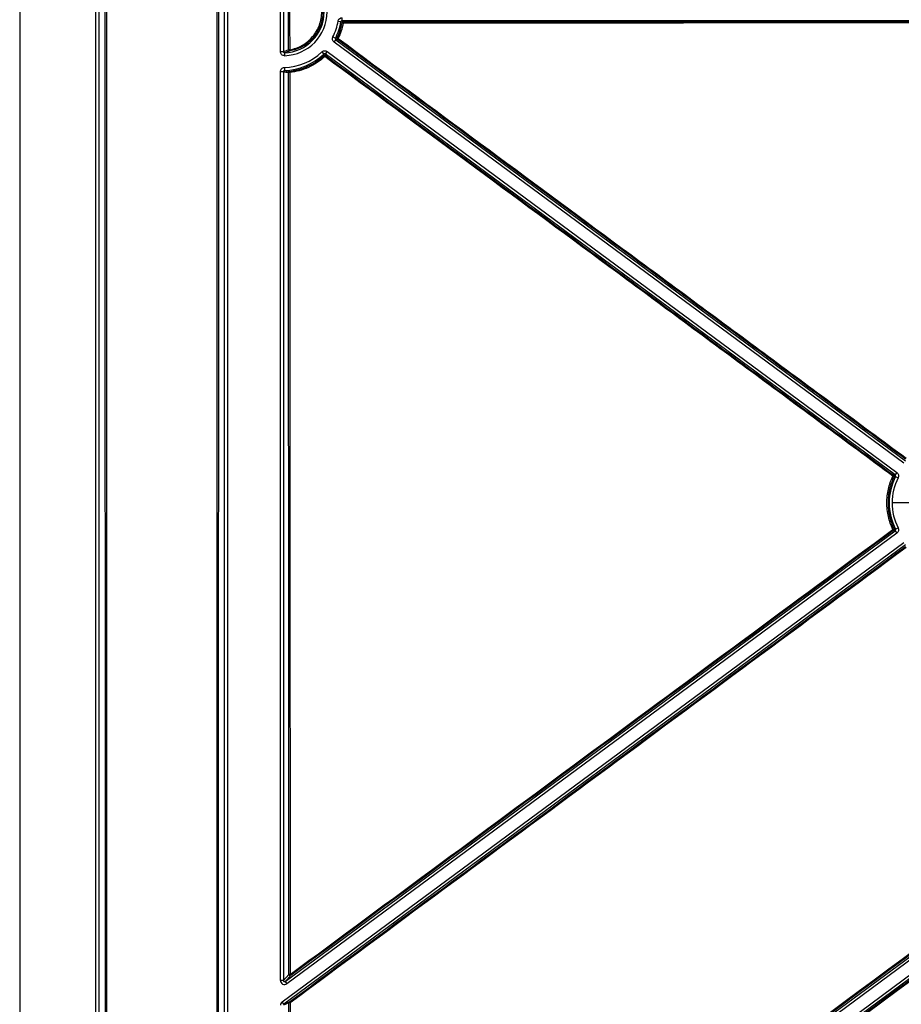
# Model space of a CAD drawing. Units: millimetres. Extents: x 11 to 828, y 20 to 576.
# Drawn here: x 52 to 82, y 54 to 88 of the extents above; entities that cross this region are included whole.
import ezdxf

# ---------------------------------------------------------------- set-up
doc = ezdxf.new("R2010")
doc.units = ezdxf.units.MM
doc.layers.add('FORMAT', color=7, linetype='Continuous')

# ---------------------------------------------------------------- blocks, each defined once
blk = doc.blocks.new('SW_CENTERMARKSYMBOL_15')
at = {"layer": 'FORMAT', "color": 0}
for p, q in [((0, 1.016), (0, 1.907)), ((0, 0), (0, 0.508)), ((-1.016, 0), (-1.907, 0)), ((0, 0), (-0.508, 0)), ((0, 0), (0, -0.508)), ((0, 0), (0.508, 0)), ((1.016, 0), (1.907, 0)), ((0, -1.016), (0, -1.907))]:
    blk.add_line(p, q, dxfattribs=at)

msp = doc.modelspace()

# ---------------------------------------------------------------- linework, layer by layer
at = {"color": 7, "linetype": 'Continuous', "lineweight": 25}
for p, q in [((52.146449, 211.503109), (52.146449, 33.500368)), ((54.751553, 35.606157), (54.751553, 209.129554)), ((54.851415, 209.129554), (54.851415, 35.606157)), ((59.141482, 35.606157), (59.141482, 203.509446)), ((59.241345, 203.509446), (59.241345, 35.606157)), ((55.074021, 35.828762), (55.053334, 193.522473)), ((55.094733, 193.522574), (55.11542, 35.828862)), ((58.887573, 35.821674), (58.90834, 193.522574)), ((58.946831, 193.522473), (58.926065, 35.821574)), ((61.051553, 86.539935), (61.051553, 89.256017)), ((61.151415, 89.256017), (61.151415, 86.539935)), ((61.327038, 86.601686), (61.325774, 89.194801)), ((63.020987, 87.580093), (63.119571, 87.563375)), ((63.159005, 87.596684), (63.159005, 87.696676)), ((104.53928, 87.596684), (63.159005, 87.596684)), ((63.159005, 87.596684), (63.195164, 87.553492)), ((62.842818, 87.039328), (62.932031, 86.994171)), ((62.884504, 86.863536), (62.943942, 86.943944)), ((82.348932, 72.475469), (62.884504, 86.863536)), ((62.998833, 86.957218), (62.943942, 86.943944)), ((62.943942, 86.943944), (82.408369, 72.555878)), ((61.051553, 86.539935), (61.151415, 86.539935)), ((61.192979, 86.500043), (61.196306, 86.400106)), ((62.464901, 86.528076), (62.53424, 86.456031)), ((62.645188, 86.539785), (62.58575, 86.459376)), ((62.645188, 86.539785), (82.109615, 72.151718)), ((82.050178, 72.07131), (62.58575, 86.459376)), ((62.58575, 86.459376), (62.589176, 86.402749)), ((61.051553, 54.796249), (61.051553, 85.857254)), ((61.051553, 85.857254), (61.151415, 85.857254)), ((61.151415, 85.857254), (61.151415, 54.796249)), ((61.188549, 85.997142), (61.190763, 85.897175)), ((81.998926, 72.058932), (82.050178, 72.07131)), ((82.109615, 72.151718), (82.050178, 72.07131)), ((82.062088, 72.021084), (82.151302, 71.975926)), ((61.215422, 54.764386), (82.050118, 70.163357)), ((82.109551, 70.082945), (61.274854, 54.683974)), ((82.050118, 70.163357), (81.998376, 70.175858)), ((82.050118, 70.163357), (82.109551, 70.082945)), ((82.062032, 70.213582), (82.151249, 70.258734)), ((61.108443, 54.060349), (82.348848, 69.759179)), ((82.40828, 69.678767), (61.167876, 53.979937)), ((61.215422, 39.842484), (93.391231, 63.623696)), ((93.450663, 63.543284), (61.274854, 39.762072)), ((62.0992, 39.870717), (93.858411, 63.34402)), ((93.917844, 63.263608), (62.158633, 39.790305)), ((61.151415, 54.796249), (61.342683, 54.997024)), ((61.406401, 54.964859), (61.215422, 54.764386)), ((61.151415, 54.796249), (61.051553, 54.796249)), ((61.215422, 54.764386), (61.274854, 54.683974)), ((61.167876, 53.979937), (61.108443, 54.060349)), ((61.343301, 54.029871), (61.151415, 53.947649)), ((61.167876, 53.979937), (61.359473, 54.062035))]:
    msp.add_line(p, q, dxfattribs=at)
at = {"color": 7, "linetype": 'Continuous', "lineweight": 25, "flags": 128}
msp.add_lwpolyline([(61.36654, 89.195173), (61.366579, 89.115177), (61.366735, 88.795191), (61.36736, 87.515246), (61.367805, 86.602059)], dxfattribs=at)
at = {"color": 7, "linetype": 'Continuous', "lineweight": 25}
for centre, radius, start, end in [((61.146449, 87.897976), 1.398708, 271.9063842, 88.0936158), ((61.146449, 87.897976), 1.498699, 271.9063842, 88.0936158), ((61.146449, 87.897976), 1.901301, 333.152896, 350.3753642), ((61.146449, 87.897976), 2.001292, 333.152896, 350.3753642), ((58.400327, 83.497951), 6.228879, 40.2294396, 40.7434708), ((63.195171, 87.513488), 0.040004, 90.0091556, 169.3618278), ((63.035473, 86.712761), 0.81703, 78.6698461, 81.5272207), ((62.701409, 87.523399), 0.494671, 358.8959087, 3.4877254), ((61.561127, 93.036328), 6.195728, 282.7834093, 283.3015064), ((63.022618, 86.989383), 0.040004, 154.1689484, 233.519105), ((62.750295, 86.44853), 0.60624, 63.2214102, 67.057576), ((62.247381, 87.55095), 0.957705, 321.6872574, 324.1276245), ((61.146449, 87.897976), 1.901301, 271.2687868, 313.9036243), ((61.358751, 85.361563), 1.240529, 89.5818244, 91.464914), ((61.367048, 86.601711), 0.04001, 180.0351579, 279.5577621), ((60.899884, 86.512532), 0.476409, 5.9910181, 10.831388), ((61.146449, 87.897976), 2.001292, 271.2687868, 313.9036243), ((56.321742, 85.991997), 6.229804, 3.7540775, 4.2716966), ((62.565401, 86.370575), 0.040004, 53.5374144, 132.8830421), ((62.203183, 86.047073), 0.486519, 41.737436, 46.4841014), ((61.840544, 86.919024), 0.90939, 322.9382583, 325.408866), ((61.367415, 85.824537), 0.039998, 96.1575051, 180.005998), ((61.359131, 84.584496), 1.240442, 89.5817893, 91.4650244), ((60.89307, 85.783906), 0.476881, 4.9319516, 9.7058948), ((83.84767, 71.117278), 2.001292, 153.152896, 206.8435532), ((74.569974, 77.513317), 9.21627, 323.470129, 323.7136477), ((81.761345, 71.564142), 0.510444, 60.7023946, 65.1721364), ((81.975141, 72.026767), 0.040004, 334.1031015, 53.5190922), ((83.43203, 65.983144), 6.191401, 102.7833577, 103.2673973), ((83.84767, 71.117278), 1.901301, 153.152896, 206.8435532), ((82.434681, 69.283433), 1.033116, 114.2363953, 116.4142832), ((81.557159, 69.887626), 0.52702, 33.1552351, 37.5324712), ((81.974593, 70.208025), 0.040004, 306.4773553, 25.8844458), ((83.439167, 76.280906), 6.221649, 256.7256069, 257.2119197), ((61.374336, 54.026252), 0.971288, 89.4685652, 91.8675492), ((61.382712, 54.997126), 0.040029, 180.1468892, 306.284143), ((61.002905, 54.704294), 0.480316, 32.8531087, 37.6213245), ((61.383253, 54.029931), 0.039952, 126.5277714, 180.086469), ((61.374936, 53.112711), 0.917705, 89.4383689, 91.9755136), ((60.987273, 53.749246), 0.486179, 35.3265384, 40.0430195)]:
    msp.add_arc(centre, radius, start, end, dxfattribs=at)
for centre, major_axis, ratio, start_param, end_param in [((60.741525, 87.897976), (1.461168, 0), 0.968301127, 4.996727498, 5.124686682), ((61.647311, 87.897976), (2.165084, 0), 0.968301127, 4.481295425, 4.564094517), ((61.191745, 54.796652), (0.096844, 0.101658), 0.99712594, 2.333385111, 4.53874477), ((61.191745, 54.796652), (0.028067, 0.029462), 0.98301995, 2.333385111, 4.53874477), ((61.191745, 53.947813), (0.128893, 0.05523), 0.998378517, 1.802821429, 2.737352051)]:
    msp.add_ellipse(centre, major_axis=major_axis, ratio=ratio, start_param=start_param, end_param=end_param, dxfattribs=at)
for points, knots in [([(61.367805, 86.602059), (61.444289, 86.615048), (61.519722, 86.634897), (61.664392, 86.686848), (61.733839, 86.718891), (61.866991, 86.795033), (61.931156, 86.839624), (62.04904, 86.937983), (62.103266, 86.991916), (62.202279, 87.109291), (62.247214, 87.173215), (62.324068, 87.305948), (62.356491, 87.37523), (62.409234, 87.519669), (62.429448, 87.595081), (62.456015, 87.746016), (62.462684, 87.822245), (62.462619, 87.937749), (62.460885, 87.976633), (62.454043, 88.053516), (62.448953, 88.09158), (62.428796, 88.204665), (62.408877, 88.278587), (62.369064, 88.38722), (62.354065, 88.423154), (62.321278, 88.492888), (62.303443, 88.526851), (62.245698, 88.626079), (62.201581, 88.688705), (62.101782, 88.806704), (62.046711, 88.861193), (61.929004, 88.958963), (61.866021, 89.002667), (61.731492, 89.079337), (61.661356, 89.111436), (61.517267, 89.162818), (61.443042, 89.182258), (61.36654, 89.195173)], [0, 0, 0, 0, 0.0625, 0.0625, 0.125, 0.125, 0.1875, 0.1875, 0.25, 0.25, 0.3125, 0.3125, 0.375, 0.375, 0.4375, 0.4375, 0.5, 0.5, 0.53125, 0.53125, 0.5625, 0.5625, 0.625, 0.625, 0.65625, 0.65625, 0.6875, 0.6875, 0.75, 0.75, 0.8125, 0.8125, 0.875, 0.875, 0.9375, 0.9375, 1, 1, 1, 1]), ([(61.372387, 89.234238), (61.451215, 89.220929), (61.527697, 89.200897), (61.676168, 89.147952), (61.748436, 89.114876), (61.887055, 89.035874), (61.951953, 88.990841), (62.042917, 88.915284), (62.072168, 88.888756), (62.128492, 88.832969), (62.155692, 88.803555), (62.232817, 88.712365), (62.278274, 88.647834), (62.337775, 88.545589), (62.356152, 88.510594), (62.389935, 88.438741), (62.405391, 88.401714), (62.446414, 88.289778), (62.466939, 88.213609), (62.48771, 88.097086), (62.492954, 88.057865), (62.500005, 87.978644), (62.501791, 87.938578), (62.501859, 87.819562), (62.494988, 87.741015), (62.467614, 87.58549), (62.446786, 87.507785), (62.39244, 87.358953), (62.359032, 87.287564), (62.279842, 87.150793), (62.233541, 87.084925), (62.131517, 86.963979), (62.075643, 86.908405), (61.954174, 86.807053), (61.888059, 86.761106), (61.750857, 86.682646), (61.679298, 86.649627), (61.530228, 86.596095), (61.452501, 86.575642), (61.373691, 86.562256)], [0, 0, 0, 0, 0.0625, 0.0625, 0.125, 0.125, 0.1875, 0.1875, 0.21875, 0.21875, 0.25, 0.25, 0.3125, 0.3125, 0.34375, 0.34375, 0.375, 0.375, 0.4375, 0.4375, 0.46875, 0.46875, 0.5, 0.5, 0.5625, 0.5625, 0.625, 0.625, 0.6875, 0.6875, 0.75, 0.75, 0.8125, 0.8125, 0.875, 0.875, 0.9375, 0.9375, 1, 1, 1, 1]), ([(63.020987, 87.580093), (63.02651, 87.61266), (63.043537, 87.642398), (63.093794, 87.684854), (63.125973, 87.696676), (63.159005, 87.696676)], [0, 0, 0, 0, 0.5, 0.5, 1, 1, 1, 1]), ([(63.159005, 87.596684), (63.149568, 87.596688), (63.14037, 87.593314), (63.126008, 87.58118), (63.121146, 87.572679), (63.119571, 87.563375)], [0, 0, 0, 0, 0.5, 0.5, 1, 1, 1, 1]), ([(63.195164, 87.553492), (70.080756, 87.555351), (76.966308, 87.557239), (84.712555, 87.559362), (85.573249, 87.559598), (87.294638, 87.560069), (88.155326, 87.560309), (90.737502, 87.560947), (92.459054, 87.561296), (97.623882, 87.562215), (101.067327, 87.562658), (104.510979, 87.562946)], [0, 0, 0, 0, 0.5, 0.5, 0.5625, 0.5625, 0.625, 0.625, 0.75, 0.75, 1, 1, 1, 1]), ([(104.511234, 87.523798), (101.067744, 87.523438), (97.624308, 87.522933), (92.459522, 87.521878), (90.737986, 87.521478), (88.155839, 87.520715), (87.295162, 87.520444), (85.573795, 87.519972), (84.713112, 87.519736), (76.966963, 87.517609), (70.081499, 87.515723), (63.195989, 87.513867)], [0, 0, 0, 0, 0.25, 0.25, 0.375, 0.375, 0.4375, 0.4375, 0.5, 0.5, 1, 1, 1, 1]), ([(62.884504, 86.863536), (62.857942, 86.883171), (62.839099, 86.911793), (62.823915, 86.975806), (62.8279, 87.009856), (62.842818, 87.039328)], [0, 0, 0, 0, 0.5, 0.5, 1, 1, 1, 1]), ([(62.932031, 86.994171), (62.927767, 86.985753), (62.926623, 86.976022), (62.930963, 86.957728), (62.936351, 86.949551), (62.943942, 86.943944)], [0, 0, 0, 0, 0.5, 0.5, 1, 1, 1, 1]), ([(82.405184, 72.608237), (80.787716, 73.803904), (79.170345, 74.999599), (75.936044, 77.391123), (74.318895, 78.586886), (69.467447, 82.174173), (66.233145, 84.565697), (62.998833, 86.957218)], [0, 0, 0, 0, 0.25, 0.25, 0.5, 0.5, 1, 1, 1, 1]), ([(63.023433, 86.989753), (66.2577, 84.598267), (69.491955, 82.206779), (74.343334, 78.619546), (75.96046, 77.423801), (79.194714, 75.032313), (80.812061, 73.836666), (82.429487, 72.641038)], [0, 0, 0, 0, 0.5, 0.5, 0.75, 0.75, 1, 1, 1, 1]), ([(61.196306, 86.400106), (61.177434, 86.399478), (61.158775, 86.402651), (61.12383, 86.416083), (61.107717, 86.426364), (61.06749, 86.46517), (61.051553, 86.50217), (61.051553, 86.539935)], [0, 0, 0, 0, 0.25, 0.25, 0.5, 0.5, 1, 1, 1, 1]), ([(61.151415, 86.539935), (61.151394, 86.529088), (61.156026, 86.518453), (61.171505, 86.503725), (61.182228, 86.499666), (61.192979, 86.500043)], [0, 0, 0, 0, 0.5, 0.5, 1, 1, 1, 1]), ([(62.464901, 86.528076), (62.488701, 86.550982), (62.52007, 86.564774), (62.585721, 86.569041), (62.618625, 86.55942), (62.645188, 86.539785)], [0, 0, 0, 0, 0.5, 0.5, 1, 1, 1, 1]), ([(61.363124, 85.864304), (61.582768, 85.887769), (61.792796, 85.945283), (62.093532, 86.08221), (62.189691, 86.135799), (62.371337, 86.256938), (62.457283, 86.324693), (62.538178, 86.399888)], [0, 0, 0, 0, 0.5, 0.5, 0.75, 0.75, 1, 1, 1, 1]), ([(62.566225, 86.370957), (62.483747, 86.294292), (62.396119, 86.225212), (62.21092, 86.101705), (62.11288, 86.047069), (61.80626, 85.907465), (61.592124, 85.848828), (61.368185, 85.824905)], [0, 0, 0, 0, 0.25, 0.25, 0.5, 0.5, 1, 1, 1, 1]), ([(62.58575, 86.459376), (62.578164, 86.464989), (62.568762, 86.467743), (62.549999, 86.466523), (62.541036, 86.462577), (62.53424, 86.456031)], [0, 0, 0, 0, 0.5, 0.5, 1, 1, 1, 1]), ([(81.975677, 72.027407), (81.166974, 72.625178), (80.358257, 73.222931), (78.740816, 74.418364), (77.932085, 75.016036), (75.505897, 76.808917), (73.888438, 78.00417), (69.036062, 81.589929), (65.801144, 83.980437), (62.566225, 86.370957)], [0, 0, 0, 0, 0.125, 0.125, 0.25, 0.25, 0.5, 0.5, 1, 1, 1, 1]), ([(62.589176, 86.402749), (65.824134, 84.012197), (69.059092, 81.621657), (73.911529, 78.035851), (75.529008, 76.840583), (77.955226, 75.047678), (78.763966, 74.449981), (80.381446, 73.254508), (81.190186, 72.656734), (81.998926, 72.058932)], [0, 0, 0, 0, 0.5, 0.5, 0.75, 0.75, 0.875, 0.875, 1, 1, 1, 1]), ([(61.051553, 85.857254), (61.051553, 85.875482), (61.055088, 85.893358), (61.068771, 85.926863), (61.078885, 85.942224), (61.116691, 85.980831), (61.152103, 85.996335), (61.188549, 85.997142)], [0, 0, 0, 0, 0.25, 0.25, 0.5, 0.5, 1, 1, 1, 1]), ([(61.190763, 85.897175), (61.180378, 85.896963), (61.170229, 85.892626), (61.155686, 85.877972), (61.151399, 85.867727), (61.151415, 85.857254)], [0, 0, 0, 0, 0.5, 0.5, 1, 1, 1, 1]), ([(61.342683, 54.997024), (61.342284, 55.639249), (61.341909, 56.281478), (61.341223, 57.565949), (61.340918, 58.208191), (61.339972, 60.134912), (61.338083, 63.988354), (61.333682, 72.97972), (61.329922, 80.686607), (61.327416, 85.824533)], [0, 0, 0, 0, 0.0625, 0.0625, 0.125, 0.125, 0.25, 0.5, 1, 1, 1, 1]), ([(61.368185, 85.824905), (61.370692, 80.686996), (61.374455, 72.980133), (61.378857, 63.988796), (61.380747, 60.135366), (61.381692, 58.208652), (61.381988, 57.566411), (61.382618, 56.281946), (61.382968, 55.63972), (61.383345, 54.997498)], [0, 0, 0, 0, 0.5, 0.75, 0.875, 0.875, 0.9375, 0.9375, 1, 1, 1, 1]), ([(81.97509, 70.208693), (81.906042, 70.350984), (81.8539, 70.499198), (81.783395, 70.807457), (81.766139, 70.962767), (81.766358, 71.275032), (81.784483, 71.433614), (81.854743, 71.737903), (81.906549, 71.885182), (81.975677, 72.027407)], [0, 0, 0, 0, 0.25, 0.25, 0.5, 0.5, 0.75, 0.75, 1, 1, 1, 1]), ([(82.062088, 72.021084), (82.066353, 72.029501), (82.067496, 72.039232), (82.063157, 72.057526), (82.057768, 72.065703), (82.050178, 72.07131)], [0, 0, 0, 0, 0.5, 0.5, 1, 1, 1, 1]), ([(82.109615, 72.151718), (82.136178, 72.132083), (82.155021, 72.103461), (82.170204, 72.039448), (82.16622, 72.005398), (82.151302, 71.975926)], [0, 0, 0, 0, 0.5, 0.5, 1, 1, 1, 1]), ([(82.011129, 72.009295), (81.943329, 71.869799), (81.892518, 71.725347), (81.823612, 71.426898), (81.805838, 71.271359), (81.805629, 70.965088), (81.822557, 70.812759), (81.891715, 70.510418), (81.942859, 70.36505), (82.010584, 70.22549)], [0, 0, 0, 0, 0.25, 0.25, 0.5, 0.5, 0.75, 0.75, 1, 1, 1, 1]), ([(82.050118, 70.163357), (82.057709, 70.168963), (82.0631, 70.177144), (82.067439, 70.195438), (82.066296, 70.205164), (82.062032, 70.213582)], [0, 0, 0, 0, 0.5, 0.5, 1, 1, 1, 1]), ([(82.151249, 70.258734), (82.166165, 70.229262), (82.170147, 70.195226), (82.154966, 70.131212), (82.136115, 70.102579), (82.109551, 70.082945)], [0, 0, 0, 0, 0.5, 0.5, 1, 1, 1, 1]), ([(61.395192, 40.088608), (66.712242, 44.016456), (72.029317, 47.944375), (82.663514, 55.800412), (87.980638, 59.728522), (93.297786, 63.656829)], [0, 0, 0, 0, 0.5, 0.5, 1, 1, 1, 1]), ([(93.321472, 63.623698), (88.004243, 59.695456), (82.687068, 55.767388), (72.052771, 47.911424), (66.735652, 43.983534), (61.418553, 40.055713)], [0, 0, 0, 0, 0.5, 0.5, 1, 1, 1, 1]), ([(62.312479, 39.840988), (67.579852, 43.736136), (72.847296, 47.631284), (83.38238, 55.42158), (88.650013, 59.316728), (93.917842, 63.211875)], [0, 0, 0, 0, 0.5, 0.5, 1, 1, 1, 1]), ([(93.941668, 63.180699), (88.673928, 59.285481), (83.406347, 55.39029), (72.871365, 47.599921), (67.603967, 43.704743), (62.336642, 39.80957)], [0, 0, 0, 0, 0.5, 0.5, 1, 1, 1, 1]), ([(61.354835, 40.087877), (61.352613, 42.411452), (61.350509, 44.735063), (61.346619, 49.382381), (61.344826, 51.706085), (61.343301, 54.029871)], [0, 0, 0, 0, 0.5, 0.5, 1, 1, 1, 1])]:
    msp.add_open_spline(points, degree=3, knots=knots, dxfattribs=at)
for points in [[(62.986611, 87.006814), (63.065898, 87.17063), (63.122314, 87.341982), (63.155854, 87.520873)], [(63.195989, 87.513867), (63.161792, 87.331478), (63.104271, 87.156773), (63.023433, 86.989753)], [(61.373691, 86.562256), (61.313399, 86.537192), (61.253163, 86.516653), (61.192979, 86.500043)], [(61.190763, 85.897175), (61.248192, 85.883814), (61.305646, 85.872893), (61.363124, 85.864304)], [(61.383345, 54.997498), (68.247177, 60.067743), (75.111107, 65.138145), (81.97509, 70.208693)], [(81.998376, 70.175858), (75.134322, 65.105364), (68.270326, 60.035019), (61.406401, 54.964859)], [(61.359473, 54.062035), (68.374482, 59.249861), (75.389681, 64.437699), (82.405043, 69.625549)], [(82.429281, 69.594072), (75.413987, 64.406169), (68.398854, 59.218276), (61.383932, 54.030372)]]:
    msp.add_open_spline(points, degree=3, dxfattribs=at)
at = {"color": 8, "linetype": 'Continuous', "lineweight": 25}
msp.add_open_spline([(61.383932, 54.030372), (61.384282, 53.470416), (61.38465, 52.910464), (61.385033, 52.350515)], degree=3, dxfattribs=at)

# ---------------------------------------------------------------- block references
at = {"layer": 'FORMAT'}
msp.add_blockref('SW_CENTERMARKSYMBOL_15', (83.84767, 71.117278), dxfattribs=at)

doc.saveas('drawing.dxf')
